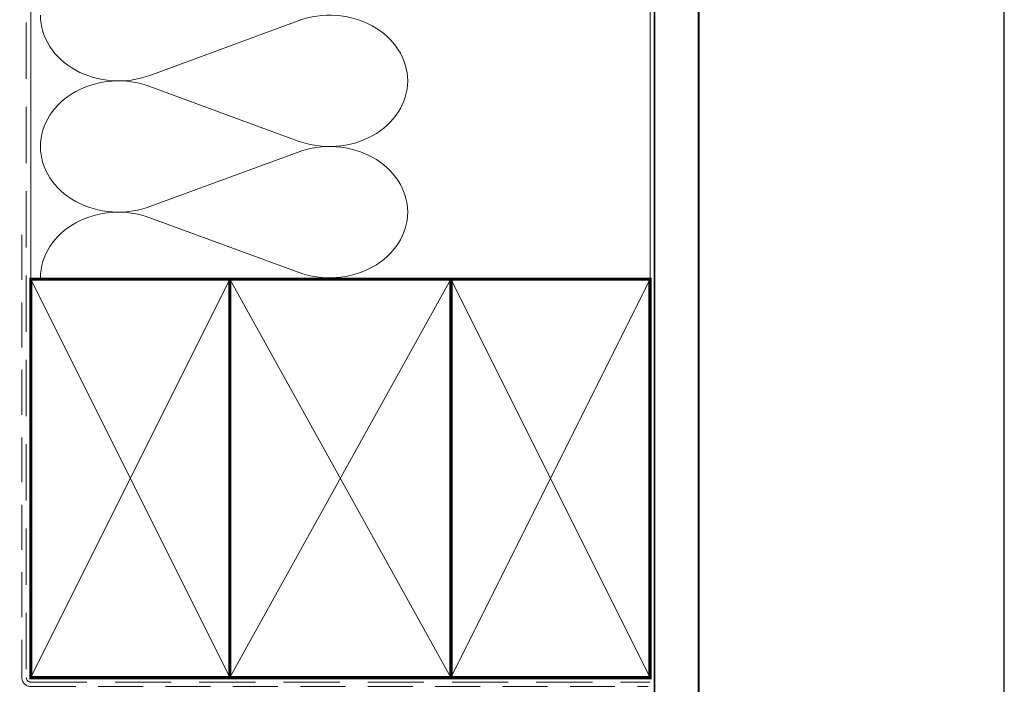
# Model space of a CAD drawing. Units: millimetres. Extents: x 23 to 1863, y -511 to 568.
# Drawn here: x 1270 to 1492, y 256 to 406 of the extents above; entities that cross this region are included whole.
import ezdxf

# ---------------------------------------------------------------- set-up
doc = ezdxf.new("R2010")
doc.units = ezdxf.units.MM
doc.header["$MEASUREMENT"] = 0
doc.linetypes.add('DASHED', pattern=[19.049999999999997, 12.7, -6.35])
doc.layers.get('Defpoints').update_dxf_attribs({"color": 1})
doc.layers.add('APL Joinery', color=2, linetype='Continuous')

msp = doc.modelspace()

# ---------------------------------------------------------------- linework, layer by layer
at = {"layer": 'APL Joinery', "color": 250, "lineweight": 5}
for p, q in [((1332.56429432247, 405.4788826608179), (1299.018749279107, 393.1434242244952)), ((1299.018749279107, 390.652731219119), (1332.56429432247, 378.3172838997175)), ((1332.56429432247, 375.8265987698493), (1299.018749279107, 363.4911403335266)), ((1299.018749279107, 361.0004607621283), (1332.56429432247, 348.6650134427268))]:
    msp.add_line(p, q, dxfattribs=at)
at = {"layer": 'APL Joinery', "color": 8, "linetype": 'DASHED', "lineweight": 5}
msp.add_lwpolyline([(1271.091898821898, 424.1351175013427), (1271.091898821898, 257.1000465680636, 0.4142135623730951), (1272.091898821898, 256.1000465680636), (1412.091898821898, 256.1000465680636)], format="xyb", dxfattribs=at)
at = {"layer": 'APL Joinery', "color": 250, "lineweight": 13}
for points in [[(1272.091898821898, 347.1000465680638), (1272.091898821898, 424.1351175013427)], [(1412.091898821898, 347.1000465680636), (1412.091898821898, 424.1351175013427)]]:
    msp.add_lwpolyline(points, dxfattribs=at)
at = {"layer": 'APL Joinery', "color": 7, "lineweight": 25, "const_width": 0.4}
msp.add_lwpolyline([(1423.091898821898, 424.1400814493658), (1423.091898821898, 239.4189021594867), (1413.091898821898, 239.4189021594867), (1413.091898821898, 424.1400814493658)], dxfattribs=at)
at = {"layer": 'APL Joinery', "color": 7, "linetype": 'DASHED', "lineweight": 13, "ltscale": 0.8}
msp.add_lwpolyline([(1270.091898821898, 357.1000465680636), (1270.091898821898, 257.1000465680636, 0.4142135623730951), (1272.091898821898, 255.1000465680636), (1411.645563325633, 255.1000465680636)], format="xyb", dxfattribs=at)
at = {"layer": 'APL Joinery', "color": 7, "lineweight": 35, "const_width": 0.7}
for points in [[(1272.091898821898, 257.1000465680636), (1272.091898821898, 347.1000465680636), (1317.091898821898, 347.1000465680636), (1317.091898821898, 257.1000465680636)], [(1317.091891646552, 257.1000465680636), (1317.091891646552, 347.1000465680636), (1367.091891646552, 347.1000465680636), (1367.091891646552, 257.1000465680636)], [(1367.091898821898, 257.1000465680636), (1367.091898821898, 347.1000465680636), (1412.091898821898, 347.1000465680636), (1412.091898821898, 257.1000465680636)]]:
    msp.add_lwpolyline(points, close=True, dxfattribs=at)
at = {"layer": 'APL Joinery', "color": 7, "lineweight": -2, "const_width": 0.7}
msp.add_lwpolyline([(1367.091905997243, 257.1000465680636), (1367.091905997243, 347.1000465680636), (1367.091898821898, 347.1000465680636), (1367.091898821898, 257.1000465680636)], close=True, dxfattribs=at)
at = {"layer": 'APL Joinery', "color": 250, "lineweight": 5}
for points in [[(1272.091898821898, 257.1000465680636), (1317.091898821898, 347.1000465680636)], [(1272.091898821898, 347.1000465680636), (1317.091898821898, 257.1000465680636)], [(1317.091891646552, 257.1000465680636), (1367.091891646552, 347.1000465680636)], [(1317.091891646552, 347.1000465680636), (1367.091891646552, 257.1000465680636)], [(1367.091898821898, 257.1000465680636), (1412.091898821898, 347.1000465680636)], [(1367.091898821898, 347.1000465680636), (1412.091898821898, 257.1000465680636)]]:
    msp.add_lwpolyline(points, dxfattribs=at)
at = {"layer": 'APL Joinery', "color": 250}
for points in [[(1367.091905997243, 257.1000465680636), (1367.091898821898, 347.1000465680636)], [(1367.091898821898, 257.1000465680636), (1367.091905997243, 347.1000465680636)]]:
    msp.add_lwpolyline(points, dxfattribs=at)
at = {"layer": 'APL Joinery', "color": 250, "lineweight": 5, "extrusion": (0, 0, -1)}
for centre, major_axis, ratio, start_param, end_param in [((1339.648091714091, 391.8980844387951), (17.65788805458405, 8.922911358068526e-15), 0.8396324958161583, 4.299596206795183, 6.283185307179586), ((1291.934938647258, 406.7242113296001), (-17.65788805458406, 1.676458891184963e-14), 0.8396324958161576, 4.299595219152724, 6.283185044930461), ((1339.648098334206, 391.8980710048173), (-17.65788805458405, 1.284375013495907e-14), 0.8396324958161582, 3.141592653589792, 5.125182398197492), ((1291.934938647258, 377.0719274386314), (-17.65788805458406, 3.636878279630235e-14), 0.8396324958161581, 4.299595219152724, 6.283185044930459), ((1339.648091714091, 362.2458005478265), (17.65788805458405, 8.922911358068526e-15), 0.8396324958161583, 4.299596206795183, 6.283185307179586), ((1339.648098334206, 362.2458005478267), (-17.65788805458405, 4.028962157319288e-14), 0.8396324958161582, 3.141592653589791, 5.125182398197492)]:
    msp.add_ellipse(centre, major_axis=major_axis, ratio=ratio, start_param=start_param, end_param=end_param, dxfattribs=at)
at = {"layer": 'APL Joinery', "color": 250, "lineweight": 5}
for centre, major_axis, ratio, start_param, end_param in [((1291.934938647258, 377.0719196623487), (17.65788805458406, 5.002072581177979e-15), 0.8396324958161576, 1.158002565562932, 3.141592391340668), ((1291.934938647258, 347.419649205358), (-17.65788805458405, 8.922911358068526e-15), 0.8396324958161568, 4.299595219152725, 6.28318504493046)]:
    msp.add_ellipse(centre, major_axis=major_axis, ratio=ratio, start_param=start_param, end_param=end_param, dxfattribs=at)
at = {"layer": 'Defpoints', "color": 8}
msp.add_lwpolyline([(1136.19, 19.30270446324565), (1492.19, 19.30270446324565), (1492.19, 499.5844011615753), (1136.19, 499.5844011615753)], close=True, dxfattribs=at)

doc.saveas('drawing.dxf')
